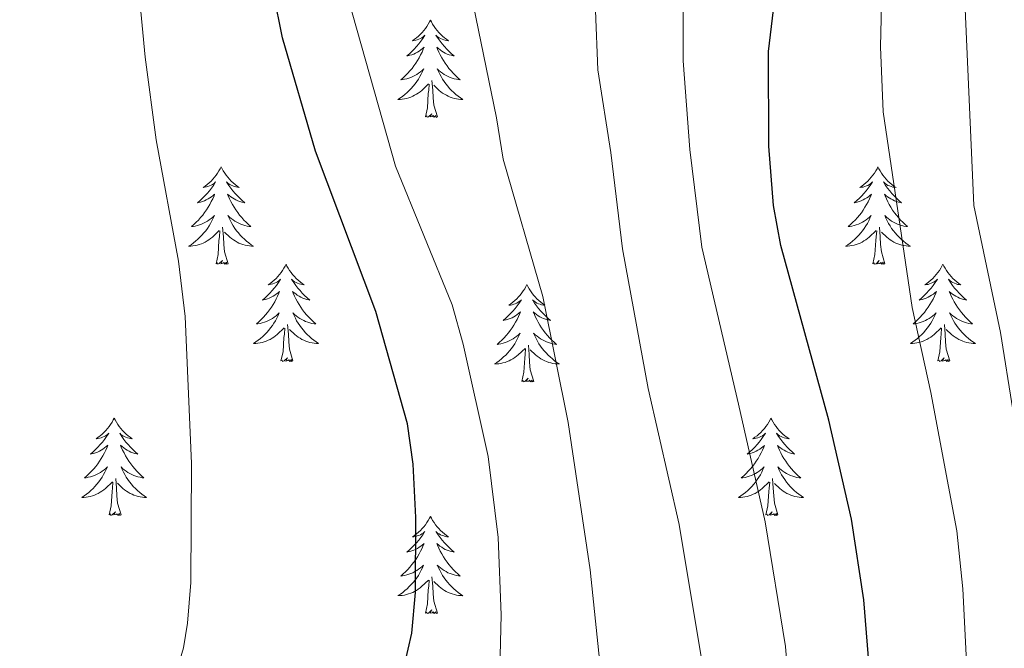
# Model space of a CAD drawing. Units: metres. Extents: x 629817 to 634329, y 4761656 to 4764712.
# Drawn here: x 631763 to 631883, y 4762468 to 4762545 of the extents above; entities that cross this region are included whole.
import ezdxf

# ---------------------------------------------------------------- set-up
doc = ezdxf.new("R2010")
doc.units = ezdxf.units.M
doc.header["$MEASUREMENT"] = 0
for name, color, linetype, lineweight in [('Nivel 36', 7, 'Continuous', 0), ('Nivel 4', 7, 'Continuous', 0), ('Nivel 5', 7, 'Continuous', 0), ('Nivel 61', 7, 'Continuous', 0), ('Nivel 63', 7, 'Continuous', 0)]:
    doc.layers.add(name, color=color, linetype=linetype, lineweight=lineweight)

msp = doc.modelspace()

# ---------------------------------------------------------------- linework, layer by layer
at = {"layer": 'Nivel 36', "color": 92, "linetype": 'Continuous', "lineweight": 0, "elevation": 0.01, "flags": 128}
for points in [[(631812.98, 4762545.31), (631812.87, 4762545.09), (631812.72, 4762544.81), (631812.55, 4762544.55), (631812.37, 4762544.29), (631812.17, 4762544.04), (631811.96, 4762543.8), (631811.75, 4762543.58), (631811.52, 4762543.36), (631811.28, 4762543.16), (631811.02, 4762542.97), (631810.76, 4762542.79), (631810.96, 4762542.81), (631811.17, 4762542.85), (631811.37, 4762542.91), (631811.56, 4762542.98), (631811.75, 4762543.06), (631811.93, 4762543.16), (631812.1, 4762543.27), (631812.31, 4762543.46), (631812.27, 4762543.4), (631812.04, 4762543.05), (631811.8, 4762542.72), (631811.54, 4762542.39), (631811.27, 4762542.08), (631810.99, 4762541.77), (631810.7, 4762541.48), (631810.4, 4762541.19), (631810.08, 4762540.92), (631810.21, 4762540.94), (631810.45, 4762541), (631810.7, 4762541.08), (631810.93, 4762541.16), (631811.16, 4762541.27), (631811.39, 4762541.38), (631811.6, 4762541.52), (631811.81, 4762541.66), (631812.01, 4762541.82), (631812.19, 4762541.99), (631812.1, 4762541.77), (631811.95, 4762541.4), (631811.78, 4762541.05), (631811.59, 4762540.7), (631811.39, 4762540.36), (631811.18, 4762540.03), (631810.95, 4762539.71), (631810.72, 4762539.4), (631810.46, 4762539.1), (631810.2, 4762538.8), (631809.92, 4762538.52), (631809.64, 4762538.25), (631809.34, 4762538), (631809.54, 4762538.02), (631809.8, 4762538.07), (631810.07, 4762538.13), (631810.33, 4762538.21), (631810.58, 4762538.3), (631810.83, 4762538.41), (631811.07, 4762538.53), (631811.3, 4762538.67), (631811.53, 4762538.82), (631811.74, 4762538.99), (631811.95, 4762539.16), (631812.15, 4762539.35), (631812, 4762539.02)], [(631812.98, 4762545.31), (631813.09, 4762545.09), (631813.25, 4762544.81), (631813.42, 4762544.55), (631813.6, 4762544.29), (631813.79, 4762544.04), (631814, 4762543.8), (631814.22, 4762543.58), (631814.45, 4762543.36), (631814.69, 4762543.16), (631814.94, 4762542.97), (631815.2, 4762542.79), (631815, 4762542.81), (631814.8, 4762542.85), (631814.6, 4762542.91), (631814.4, 4762542.98), (631814.21, 4762543.06), (631814.03, 4762543.16), (631813.86, 4762543.27), (631813.65, 4762543.46), (631813.7, 4762543.4), (631813.92, 4762543.05), (631814.17, 4762542.72), (631814.42, 4762542.39), (631814.69, 4762542.08), (631814.97, 4762541.77), (631815.26, 4762541.48), (631815.57, 4762541.19), (631815.88, 4762540.92), (631815.76, 4762540.94), (631815.51, 4762541), (631815.27, 4762541.08), (631815.03, 4762541.16), (631814.8, 4762541.27), (631814.58, 4762541.38), (631814.36, 4762541.52), (631814.16, 4762541.66), (631813.96, 4762541.82), (631813.77, 4762541.99), (631813.86, 4762541.77), (631814.02, 4762541.4), (631814.19, 4762541.05), (631814.37, 4762540.7), (631814.57, 4762540.36), (631814.78, 4762540.03), (631815.01, 4762539.71), (631815.25, 4762539.4), (631815.5, 4762539.1), (631815.76, 4762538.8), (631816.04, 4762538.52), (631816.33, 4762538.25), (631816.62, 4762538), (631816.43, 4762538.02), (631816.16, 4762538.07), (631815.9, 4762538.13), (631815.64, 4762538.21), (631815.38, 4762538.3), (631815.14, 4762538.41), (631814.89, 4762538.53), (631814.66, 4762538.67), (631814.44, 4762538.82), (631814.22, 4762538.99), (631814.01, 4762539.16), (631813.82, 4762539.35), (631813.96, 4762539.02)], [(631812, 4762539.02), (631811.85, 4762538.7), (631811.68, 4762538.39), (631811.5, 4762538.08), (631811.3, 4762537.79), (631811.09, 4762537.5), (631810.87, 4762537.22), (631810.63, 4762536.95), (631810.39, 4762536.69), (631810.13, 4762536.45), (631809.86, 4762536.22), (631809.58, 4762535.99), (631809.29, 4762535.78), (631809, 4762535.59), (631809.27, 4762535.6), (631809.53, 4762535.63), (631809.79, 4762535.67), (631810.05, 4762535.72), (631810.31, 4762535.8), (631810.56, 4762535.88), (631810.8, 4762535.99), (631811.04, 4762536.1), (631811.27, 4762536.23), (631811.49, 4762536.38), (631811.7, 4762536.54), (631811.91, 4762536.71), (631812.75, 4762537.51)], [(631813.96, 4762539.02), (631814.11, 4762538.7), (631814.28, 4762538.39), (631814.47, 4762538.08), (631814.66, 4762537.79), (631814.87, 4762537.5), (631815.1, 4762537.22), (631815.33, 4762536.95), (631815.58, 4762536.69), (631815.84, 4762536.45), (631816.1, 4762536.22), (631816.38, 4762535.99), (631816.67, 4762535.78), (631816.96, 4762535.59), (631816.7, 4762535.6), (631816.43, 4762535.63), (631816.17, 4762535.67), (631815.91, 4762535.72), (631815.66, 4762535.8), (631815.41, 4762535.88), (631815.16, 4762535.99), (631814.93, 4762536.1), (631814.7, 4762536.23), (631814.47, 4762536.38), (631814.26, 4762536.54), (631814.06, 4762536.71), (631813.4, 4762537.33)], [(631813.83, 4762533.46), (631813.4, 4762534.9), (631813.31, 4762535.8), (631813.27, 4762536.75), (631813.16, 4762537.91)], [(631812.36, 4762533.46), (631812.61, 4762534.58), (631812.72, 4762536.32), (631812.77, 4762536.75), (631812.83, 4762537.47)], [(631813.83, 4762533.46), (631813.66, 4762533.39), (631813.64, 4762533.63), (631813.45, 4762533.41), (631813.33, 4762533.61), (631813.21, 4762533.5), (631812.94, 4762533.45), (631813.13, 4762533.84), (631812.75, 4762533.46), (631812.56, 4762533.41), (631812.52, 4762533.57), (631812.36, 4762533.46)], [(631787.32, 4762527.32), (631787.21, 4762527.1), (631787.06, 4762526.83), (631786.89, 4762526.56), (631786.71, 4762526.31), (631786.51, 4762526.06), (631786.31, 4762525.82), (631786.09, 4762525.59), (631785.86, 4762525.38), (631785.62, 4762525.18), (631785.37, 4762524.98), (631785.11, 4762524.81), (631785.3, 4762524.83), (631785.51, 4762524.87), (631785.71, 4762524.92), (631785.9, 4762524.99), (631786.09, 4762525.08), (631786.27, 4762525.18), (631786.45, 4762525.29), (631786.65, 4762525.48), (631786.61, 4762525.41), (631786.38, 4762525.07), (631786.14, 4762524.73), (631785.88, 4762524.41), (631785.61, 4762524.09), (631785.33, 4762523.78), (631785.04, 4762523.49), (631784.74, 4762523.21), (631784.42, 4762522.94), (631784.55, 4762522.96), (631784.8, 4762523.02), (631785.04, 4762523.09), (631785.27, 4762523.18), (631785.5, 4762523.28), (631785.73, 4762523.4), (631785.94, 4762523.53), (631786.15, 4762523.68), (631786.35, 4762523.83), (631786.53, 4762524), (631786.45, 4762523.78), (631786.29, 4762523.42), (631786.12, 4762523.07), (631785.93, 4762522.72), (631785.73, 4762522.38), (631785.52, 4762522.05), (631785.3, 4762521.73), (631785.06, 4762521.41), (631784.8, 4762521.11), (631784.54, 4762520.82), (631784.27, 4762520.54), (631783.98, 4762520.27), (631783.68, 4762520.01), (631783.88, 4762520.04), (631784.14, 4762520.08), (631784.41, 4762520.14), (631784.67, 4762520.22), (631784.92, 4762520.32), (631785.17, 4762520.43), (631785.41, 4762520.55), (631785.64, 4762520.69), (631785.87, 4762520.84), (631786.09, 4762521), (631786.29, 4762521.18), (631786.49, 4762521.36), (631786.35, 4762521.04)], [(631787.32, 4762527.32), (631787.43, 4762527.1), (631787.59, 4762526.83), (631787.76, 4762526.56), (631787.94, 4762526.31), (631788.13, 4762526.06), (631788.34, 4762525.82), (631788.56, 4762525.59), (631788.79, 4762525.38), (631789.03, 4762525.18), (631789.28, 4762524.98), (631789.54, 4762524.81), (631789.34, 4762524.83), (631789.14, 4762524.87), (631788.94, 4762524.92), (631788.74, 4762524.99), (631788.56, 4762525.08), (631788.37, 4762525.18), (631788.2, 4762525.29), (631788, 4762525.48), (631788.04, 4762525.41), (631788.27, 4762525.07), (631788.51, 4762524.73), (631788.76, 4762524.41), (631789.03, 4762524.09), (631789.31, 4762523.78), (631789.6, 4762523.49), (631789.91, 4762523.21), (631790.22, 4762522.94), (631790.1, 4762522.96), (631789.85, 4762523.02), (631789.61, 4762523.09), (631789.37, 4762523.18), (631789.14, 4762523.28), (631788.92, 4762523.4), (631788.7, 4762523.53), (631788.5, 4762523.68), (631788.3, 4762523.83), (631788.11, 4762524), (631788.2, 4762523.78), (631788.36, 4762523.42), (631788.53, 4762523.07), (631788.71, 4762522.72), (631788.91, 4762522.38), (631789.12, 4762522.05), (631789.35, 4762521.73), (631789.59, 4762521.41), (631789.84, 4762521.11), (631790.1, 4762520.82), (631790.38, 4762520.54), (631790.67, 4762520.27), (631790.96, 4762520.01), (631790.77, 4762520.04), (631790.5, 4762520.08), (631790.24, 4762520.14), (631789.98, 4762520.22), (631789.72, 4762520.32), (631789.48, 4762520.43), (631789.24, 4762520.55), (631789, 4762520.69), (631788.78, 4762520.84), (631788.56, 4762521), (631788.35, 4762521.18), (631788.16, 4762521.36), (631788.3, 4762521.04)], [(631867.83, 4762527.32), (631867.72, 4762527.1), (631867.56, 4762526.83), (631867.4, 4762526.56), (631867.21, 4762526.3), (631867.02, 4762526.06), (631866.81, 4762525.82), (631866.59, 4762525.59), (631866.36, 4762525.38), (631866.12, 4762525.17), (631865.87, 4762524.98), (631865.61, 4762524.8), (631865.81, 4762524.83), (631866.01, 4762524.86), (631866.21, 4762524.92), (631866.41, 4762524.99), (631866.6, 4762525.07), (631866.78, 4762525.17), (631866.95, 4762525.28), (631867.16, 4762525.48), (631867.12, 4762525.41), (631866.89, 4762525.06), (631866.64, 4762524.73), (631866.39, 4762524.4), (631866.12, 4762524.09), (631865.84, 4762523.78), (631865.55, 4762523.49), (631865.24, 4762523.21), (631864.93, 4762522.94), (631865.06, 4762522.96), (631865.3, 4762523.02), (631865.54, 4762523.09), (631865.78, 4762523.18), (631866.01, 4762523.28), (631866.23, 4762523.4), (631866.45, 4762523.53), (631866.66, 4762523.67), (631866.85, 4762523.83), (631867.04, 4762524), (631866.95, 4762523.78), (631866.8, 4762523.42), (631866.62, 4762523.06), (631866.44, 4762522.72), (631866.24, 4762522.38), (631866.03, 4762522.04), (631865.8, 4762521.72), (631865.56, 4762521.41), (631865.31, 4762521.11), (631865.05, 4762520.82), (631864.77, 4762520.54), (631864.48, 4762520.27), (631864.19, 4762520.01), (631864.38, 4762520.03), (631864.65, 4762520.08), (631864.91, 4762520.14), (631865.17, 4762520.22), (631865.43, 4762520.32), (631865.68, 4762520.42), (631865.92, 4762520.55), (631866.15, 4762520.68), (631866.38, 4762520.83), (631866.59, 4762521), (631866.8, 4762521.17), (631866.99, 4762521.36), (631866.85, 4762521.04)], [(631867.83, 4762527.32), (631867.94, 4762527.1), (631868.1, 4762526.83), (631868.26, 4762526.56), (631868.44, 4762526.3), (631868.64, 4762526.06), (631868.85, 4762525.82), (631869.06, 4762525.59), (631869.3, 4762525.38), (631869.54, 4762525.17), (631869.79, 4762524.98), (631870.05, 4762524.8), (631869.85, 4762524.83), (631869.64, 4762524.86), (631869.44, 4762524.92), (631869.25, 4762524.99), (631869.06, 4762525.07), (631868.88, 4762525.17), (631868.71, 4762525.28), (631868.5, 4762525.48), (631868.54, 4762525.41), (631868.77, 4762525.06), (631869.02, 4762524.73), (631869.27, 4762524.4), (631869.54, 4762524.09), (631869.82, 4762523.78), (631870.11, 4762523.49), (631870.41, 4762523.2), (631870.73, 4762522.93), (631870.6, 4762522.96), (631870.36, 4762523.02), (631870.12, 4762523.09), (631869.88, 4762523.18), (631869.65, 4762523.28), (631869.42, 4762523.4), (631869.21, 4762523.53), (631869, 4762523.67), (631868.8, 4762523.83), (631868.62, 4762524), (631868.71, 4762523.78), (631868.86, 4762523.42), (631869.03, 4762523.06), (631869.22, 4762522.72), (631869.42, 4762522.38), (631869.63, 4762522.04), (631869.86, 4762521.72), (631870.1, 4762521.41), (631870.35, 4762521.11), (631870.61, 4762520.82), (631870.89, 4762520.54), (631871.17, 4762520.26), (631871.47, 4762520.01), (631871.27, 4762520.03), (631871.01, 4762520.08), (631870.74, 4762520.14), (631870.48, 4762520.22), (631870.23, 4762520.32), (631869.98, 4762520.42), (631869.74, 4762520.55), (631869.51, 4762520.68), (631869.28, 4762520.83), (631869.07, 4762521), (631868.86, 4762521.17), (631868.66, 4762521.36), (631868.81, 4762521.04)], [(631786.35, 4762521.04), (631786.19, 4762520.72), (631786.02, 4762520.4), (631785.84, 4762520.1), (631785.64, 4762519.8), (631785.43, 4762519.51), (631785.21, 4762519.24), (631784.97, 4762518.97), (631784.73, 4762518.71), (631784.47, 4762518.46), (631784.2, 4762518.23), (631783.92, 4762518.01), (631783.63, 4762517.8), (631783.34, 4762517.61), (631783.61, 4762517.62), (631783.87, 4762517.64), (631784.13, 4762517.68), (631784.39, 4762517.74), (631784.65, 4762517.81), (631784.9, 4762517.9), (631785.14, 4762518), (631785.38, 4762518.12), (631785.61, 4762518.25), (631785.83, 4762518.39), (631786.04, 4762518.55), (631786.25, 4762518.72), (631787.1, 4762519.52)], [(631788.3, 4762521.04), (631788.46, 4762520.72), (631788.62, 4762520.4), (631788.81, 4762520.1), (631789, 4762519.8), (631789.21, 4762519.51), (631789.44, 4762519.24), (631789.67, 4762518.97), (631789.92, 4762518.71), (631790.18, 4762518.46), (631790.44, 4762518.23), (631790.72, 4762518.01), (631791.01, 4762517.8), (631791.3, 4762517.61), (631791.04, 4762517.62), (631790.78, 4762517.64), (631790.51, 4762517.68), (631790.25, 4762517.74), (631790, 4762517.81), (631789.75, 4762517.9), (631789.5, 4762518), (631789.27, 4762518.12), (631789.04, 4762518.25), (631788.82, 4762518.39), (631788.6, 4762518.55), (631788.4, 4762518.72), (631787.74, 4762519.34)], [(631866.85, 4762521.04), (631866.7, 4762520.71), (631866.53, 4762520.4), (631866.34, 4762520.1), (631866.15, 4762519.8), (631865.94, 4762519.51), (631865.72, 4762519.23), (631865.48, 4762518.96), (631865.23, 4762518.71), (631864.98, 4762518.46), (631864.71, 4762518.23), (631864.43, 4762518), (631864.14, 4762517.8), (631863.85, 4762517.61), (631864.11, 4762517.62), (631864.38, 4762517.64), (631864.64, 4762517.68), (631864.9, 4762517.74), (631865.15, 4762517.81), (631865.4, 4762517.9), (631865.65, 4762518), (631865.88, 4762518.12), (631866.12, 4762518.25), (631866.34, 4762518.39), (631866.55, 4762518.55), (631866.75, 4762518.72), (631867.6, 4762519.52)], [(631868.81, 4762521.04), (631868.96, 4762520.71), (631869.13, 4762520.4), (631869.31, 4762520.1), (631869.51, 4762519.8), (631869.72, 4762519.51), (631869.94, 4762519.23), (631870.18, 4762518.96), (631870.42, 4762518.71), (631870.68, 4762518.46), (631870.95, 4762518.23), (631871.23, 4762518), (631871.52, 4762517.8), (631871.81, 4762517.6), (631871.54, 4762517.61), (631871.28, 4762517.64), (631871.02, 4762517.68), (631870.76, 4762517.74), (631870.5, 4762517.81), (631870.26, 4762517.9), (631870.01, 4762518), (631869.77, 4762518.12), (631869.54, 4762518.25), (631869.32, 4762518.39), (631869.11, 4762518.55), (631868.9, 4762518.72), (631868.25, 4762519.34)], [(631786.7, 4762515.47), (631786.95, 4762516.59), (631787.06, 4762518.33), (631787.11, 4762518.76), (631787.17, 4762519.49)], [(631788.17, 4762515.47), (631787.74, 4762516.91), (631787.65, 4762517.82), (631787.61, 4762518.76), (631787.51, 4762519.93)], [(631867.21, 4762515.47), (631867.46, 4762516.59), (631867.57, 4762518.33), (631867.62, 4762518.76), (631867.68, 4762519.48)], [(631868.68, 4762515.47), (631868.25, 4762516.91), (631868.16, 4762517.81), (631868.11, 4762518.76), (631868.01, 4762519.93)], [(631788.17, 4762515.47), (631788, 4762515.4), (631787.98, 4762515.64), (631787.79, 4762515.42), (631787.67, 4762515.62), (631787.55, 4762515.52), (631787.28, 4762515.46), (631787.48, 4762515.86), (631787.09, 4762515.48), (631786.9, 4762515.42), (631786.86, 4762515.58), (631786.7, 4762515.47)], [(631868.68, 4762515.47), (631868.51, 4762515.4), (631868.49, 4762515.64), (631868.3, 4762515.42), (631868.18, 4762515.62), (631868.06, 4762515.51), (631867.78, 4762515.46), (631867.98, 4762515.85), (631867.6, 4762515.47), (631867.41, 4762515.42), (631867.37, 4762515.58), (631867.21, 4762515.47)], [(631795.28, 4762515.4), (631795.17, 4762515.18), (631795.02, 4762514.91), (631794.85, 4762514.64), (631794.67, 4762514.39), (631794.47, 4762514.14), (631794.27, 4762513.9), (631794.05, 4762513.67), (631793.82, 4762513.46), (631793.58, 4762513.26), (631793.33, 4762513.06), (631793.07, 4762512.89), (631793.26, 4762512.91), (631793.47, 4762512.95), (631793.67, 4762513), (631793.86, 4762513.07), (631794.05, 4762513.16), (631794.23, 4762513.26), (631794.41, 4762513.37), (631794.61, 4762513.56), (631794.57, 4762513.49), (631794.34, 4762513.15), (631794.1, 4762512.81), (631793.84, 4762512.49), (631793.57, 4762512.17), (631793.29, 4762511.86), (631793, 4762511.57), (631792.7, 4762511.29), (631792.38, 4762511.02), (631792.51, 4762511.04), (631792.76, 4762511.1), (631793, 4762511.17), (631793.23, 4762511.26), (631793.46, 4762511.36), (631793.69, 4762511.48), (631793.9, 4762511.61), (631794.11, 4762511.76), (631794.31, 4762511.91), (631794.49, 4762512.08), (631794.41, 4762511.86), (631794.25, 4762511.5), (631794.08, 4762511.15), (631793.89, 4762510.8), (631793.69, 4762510.46), (631793.48, 4762510.13), (631793.26, 4762509.81), (631793.02, 4762509.49), (631792.76, 4762509.19), (631792.5, 4762508.9), (631792.23, 4762508.62), (631791.94, 4762508.35), (631791.64, 4762508.09), (631791.84, 4762508.12), (631792.1, 4762508.16), (631792.37, 4762508.22), (631792.63, 4762508.3), (631792.88, 4762508.4), (631793.13, 4762508.51), (631793.37, 4762508.63), (631793.6, 4762508.77), (631793.83, 4762508.92), (631794.05, 4762509.08), (631794.25, 4762509.26), (631794.45, 4762509.44), (631794.31, 4762509.12)], [(631795.28, 4762515.4), (631795.39, 4762515.18), (631795.55, 4762514.91), (631795.72, 4762514.64), (631795.9, 4762514.39), (631796.09, 4762514.14), (631796.3, 4762513.9), (631796.52, 4762513.67), (631796.75, 4762513.46), (631796.99, 4762513.26), (631797.24, 4762513.06), (631797.5, 4762512.89), (631797.3, 4762512.91), (631797.1, 4762512.95), (631796.9, 4762513), (631796.7, 4762513.07), (631796.52, 4762513.16), (631796.33, 4762513.26), (631796.16, 4762513.37), (631795.96, 4762513.56), (631796, 4762513.49), (631796.23, 4762513.15), (631796.47, 4762512.81), (631796.72, 4762512.49), (631796.99, 4762512.17), (631797.27, 4762511.86), (631797.56, 4762511.57), (631797.87, 4762511.29), (631798.18, 4762511.02), (631798.06, 4762511.04), (631797.81, 4762511.1), (631797.57, 4762511.17), (631797.33, 4762511.26), (631797.1, 4762511.36), (631796.88, 4762511.48), (631796.66, 4762511.61), (631796.46, 4762511.76), (631796.26, 4762511.91), (631796.07, 4762512.08), (631796.16, 4762511.86), (631796.32, 4762511.5), (631796.49, 4762511.15), (631796.67, 4762510.8), (631796.87, 4762510.46), (631797.08, 4762510.13), (631797.31, 4762509.81), (631797.55, 4762509.49), (631797.8, 4762509.19), (631798.06, 4762508.9), (631798.34, 4762508.62), (631798.63, 4762508.35), (631798.92, 4762508.09), (631798.73, 4762508.12), (631798.46, 4762508.16), (631798.2, 4762508.22), (631797.94, 4762508.3), (631797.68, 4762508.4), (631797.44, 4762508.51), (631797.2, 4762508.63), (631796.96, 4762508.77), (631796.74, 4762508.92), (631796.52, 4762509.08), (631796.31, 4762509.26), (631796.12, 4762509.44), (631796.26, 4762509.12)], [(631875.79, 4762515.4), (631875.68, 4762515.18), (631875.52, 4762514.91), (631875.36, 4762514.64), (631875.17, 4762514.38), (631874.98, 4762514.14), (631874.77, 4762513.9), (631874.55, 4762513.67), (631874.32, 4762513.46), (631874.08, 4762513.25), (631873.83, 4762513.06), (631873.57, 4762512.88), (631873.77, 4762512.91), (631873.97, 4762512.94), (631874.17, 4762513), (631874.37, 4762513.07), (631874.56, 4762513.15), (631874.74, 4762513.25), (631874.91, 4762513.36), (631875.12, 4762513.56), (631875.08, 4762513.49), (631874.85, 4762513.15), (631874.6, 4762512.81), (631874.35, 4762512.48), (631874.08, 4762512.17), (631873.8, 4762511.86), (631873.51, 4762511.57), (631873.2, 4762511.29), (631872.89, 4762511.02), (631873.02, 4762511.04), (631873.26, 4762511.1), (631873.5, 4762511.17), (631873.74, 4762511.26), (631873.97, 4762511.36), (631874.19, 4762511.48), (631874.41, 4762511.61), (631874.62, 4762511.75), (631874.81, 4762511.91), (631875, 4762512.08), (631874.91, 4762511.86), (631874.76, 4762511.5), (631874.58, 4762511.14), (631874.4, 4762510.8), (631874.2, 4762510.46), (631873.99, 4762510.13), (631873.76, 4762509.8), (631873.52, 4762509.49), (631873.27, 4762509.19), (631873.01, 4762508.9), (631872.73, 4762508.62), (631872.44, 4762508.35), (631872.15, 4762508.09), (631872.34, 4762508.11), (631872.61, 4762508.16), (631872.87, 4762508.22), (631873.13, 4762508.3), (631873.39, 4762508.4), (631873.64, 4762508.5), (631873.88, 4762508.63), (631874.11, 4762508.76), (631874.34, 4762508.92), (631874.55, 4762509.08), (631874.76, 4762509.26), (631874.95, 4762509.44), (631874.81, 4762509.12)], [(631875.79, 4762515.4), (631875.9, 4762515.18), (631876.06, 4762514.91), (631876.22, 4762514.64), (631876.4, 4762514.38), (631876.6, 4762514.14), (631876.81, 4762513.9), (631877.02, 4762513.67), (631877.26, 4762513.46), (631877.5, 4762513.25), (631877.75, 4762513.06), (631878.01, 4762512.88), (631877.81, 4762512.91), (631877.6, 4762512.94), (631877.4, 4762513), (631877.21, 4762513.07), (631877.02, 4762513.15), (631876.84, 4762513.25), (631876.67, 4762513.36), (631876.46, 4762513.56), (631876.5, 4762513.49), (631876.73, 4762513.15), (631876.98, 4762512.81), (631877.23, 4762512.48), (631877.5, 4762512.17), (631877.78, 4762511.86), (631878.07, 4762511.57), (631878.37, 4762511.29), (631878.69, 4762511.02), (631878.56, 4762511.04), (631878.32, 4762511.1), (631878.08, 4762511.17), (631877.84, 4762511.26), (631877.61, 4762511.36), (631877.38, 4762511.48), (631877.17, 4762511.61), (631876.96, 4762511.75), (631876.76, 4762511.91), (631876.58, 4762512.08), (631876.67, 4762511.86), (631876.82, 4762511.5), (631876.99, 4762511.14), (631877.18, 4762510.8), (631877.38, 4762510.46), (631877.59, 4762510.13), (631877.82, 4762509.8), (631878.06, 4762509.49), (631878.31, 4762509.19), (631878.57, 4762508.9), (631878.85, 4762508.62), (631879.13, 4762508.35), (631879.43, 4762508.09), (631879.23, 4762508.11), (631878.97, 4762508.16), (631878.7, 4762508.22), (631878.44, 4762508.3), (631878.19, 4762508.4), (631877.94, 4762508.5), (631877.7, 4762508.63), (631877.47, 4762508.76), (631877.24, 4762508.92), (631877.03, 4762509.08), (631876.82, 4762509.26), (631876.62, 4762509.44), (631876.77, 4762509.12)], [(631824.8, 4762512.9), (631824.69, 4762512.68), (631824.53, 4762512.4), (631824.36, 4762512.14), (631824.18, 4762511.88), (631823.99, 4762511.63), (631823.78, 4762511.39), (631823.56, 4762511.17), (631823.33, 4762510.95), (631823.09, 4762510.75), (631822.84, 4762510.56), (631822.58, 4762510.38), (631822.78, 4762510.4), (631822.98, 4762510.44), (631823.18, 4762510.49), (631823.38, 4762510.56), (631823.57, 4762510.65), (631823.75, 4762510.75), (631823.92, 4762510.86), (631824.13, 4762511.05), (631824.08, 4762510.98), (631823.86, 4762510.64), (631823.61, 4762510.3), (631823.36, 4762509.98), (631823.09, 4762509.66), (631822.81, 4762509.36), (631822.52, 4762509.06), (631822.21, 4762508.78), (631821.9, 4762508.51), (631822.02, 4762508.53), (631822.27, 4762508.59), (631822.51, 4762508.66), (631822.75, 4762508.75), (631822.98, 4762508.85), (631823.2, 4762508.97), (631823.42, 4762509.1), (631823.62, 4762509.25), (631823.82, 4762509.4), (631824.01, 4762509.58), (631823.92, 4762509.35), (631823.76, 4762508.99), (631823.59, 4762508.64), (631823.41, 4762508.29), (631823.21, 4762507.95), (631823, 4762507.62), (631822.77, 4762507.3), (631822.53, 4762506.99), (631822.28, 4762506.68), (631822.02, 4762506.39), (631821.74, 4762506.11), (631821.45, 4762505.84), (631821.16, 4762505.58), (631821.35, 4762505.61), (631821.62, 4762505.65), (631821.88, 4762505.72), (631822.14, 4762505.8), (631822.4, 4762505.89), (631822.64, 4762506), (631822.89, 4762506.12), (631823.12, 4762506.26), (631823.34, 4762506.41), (631823.56, 4762506.57), (631823.77, 4762506.75), (631823.96, 4762506.94), (631823.82, 4762506.61)], [(631824.8, 4762512.9), (631824.91, 4762512.68), (631825.06, 4762512.4), (631825.23, 4762512.14), (631825.41, 4762511.88), (631825.61, 4762511.63), (631825.82, 4762511.39), (631826.03, 4762511.17), (631826.26, 4762510.95), (631826.5, 4762510.75), (631826.76, 4762510.56), (631827.02, 4762510.38), (631826.82, 4762510.4), (631826.61, 4762510.44), (631826.41, 4762510.49), (631826.22, 4762510.56), (631826.03, 4762510.65), (631825.85, 4762510.75), (631825.68, 4762510.86), (631825.47, 4762511.05), (631825.51, 4762510.98), (631825.74, 4762510.64), (631825.98, 4762510.3), (631826.24, 4762509.98), (631826.51, 4762509.66), (631826.79, 4762509.36), (631827.08, 4762509.06), (631827.38, 4762508.78), (631827.7, 4762508.51), (631827.57, 4762508.53), (631827.33, 4762508.59), (631827.08, 4762508.66), (631826.85, 4762508.75), (631826.62, 4762508.85), (631826.39, 4762508.97), (631826.18, 4762509.1), (631825.97, 4762509.25), (631825.77, 4762509.4), (631825.59, 4762509.58), (631825.68, 4762509.35), (631825.83, 4762508.99), (631826, 4762508.64), (631826.19, 4762508.29), (631826.39, 4762507.95), (631826.6, 4762507.62), (631826.83, 4762507.3), (631827.06, 4762506.98), (631827.32, 4762506.68), (631827.58, 4762506.39), (631827.86, 4762506.11), (631828.14, 4762505.84), (631828.44, 4762505.58), (631828.24, 4762505.61), (631827.98, 4762505.65), (631827.71, 4762505.72), (631827.45, 4762505.8), (631827.2, 4762505.89), (631826.95, 4762506), (631826.71, 4762506.12), (631826.48, 4762506.26), (631826.25, 4762506.41), (631826.04, 4762506.57), (631825.83, 4762506.75), (631825.63, 4762506.94), (631825.78, 4762506.61)], [(631794.31, 4762509.12), (631794.15, 4762508.8), (631793.98, 4762508.48), (631793.8, 4762508.18), (631793.6, 4762507.88), (631793.39, 4762507.59), (631793.17, 4762507.32), (631792.93, 4762507.05), (631792.69, 4762506.79), (631792.43, 4762506.54), (631792.16, 4762506.31), (631791.88, 4762506.09), (631791.59, 4762505.88), (631791.3, 4762505.69), (631791.57, 4762505.7), (631791.83, 4762505.72), (631792.09, 4762505.76), (631792.35, 4762505.82), (631792.61, 4762505.89), (631792.86, 4762505.98), (631793.1, 4762506.08), (631793.34, 4762506.2), (631793.57, 4762506.33), (631793.79, 4762506.47), (631794, 4762506.63), (631794.21, 4762506.8), (631795.06, 4762507.6)], [(631796.26, 4762509.12), (631796.42, 4762508.8), (631796.58, 4762508.48), (631796.77, 4762508.18), (631796.96, 4762507.88), (631797.17, 4762507.59), (631797.4, 4762507.32), (631797.63, 4762507.05), (631797.88, 4762506.79), (631798.14, 4762506.54), (631798.4, 4762506.31), (631798.68, 4762506.09), (631798.97, 4762505.88), (631799.26, 4762505.69), (631799, 4762505.7), (631798.74, 4762505.72), (631798.47, 4762505.76), (631798.21, 4762505.82), (631797.96, 4762505.89), (631797.71, 4762505.98), (631797.46, 4762506.08), (631797.23, 4762506.2), (631797, 4762506.33), (631796.78, 4762506.47), (631796.56, 4762506.63), (631796.36, 4762506.8), (631795.7, 4762507.42)], [(631874.81, 4762509.12), (631874.66, 4762508.8), (631874.49, 4762508.48), (631874.3, 4762508.18), (631874.11, 4762507.88), (631873.9, 4762507.59), (631873.68, 4762507.31), (631873.44, 4762507.04), (631873.19, 4762506.79), (631872.94, 4762506.54), (631872.67, 4762506.31), (631872.39, 4762506.09), (631872.1, 4762505.88), (631871.81, 4762505.69), (631872.07, 4762505.7), (631872.34, 4762505.72), (631872.6, 4762505.76), (631872.86, 4762505.82), (631873.11, 4762505.89), (631873.36, 4762505.98), (631873.61, 4762506.08), (631873.84, 4762506.2), (631874.08, 4762506.33), (631874.3, 4762506.47), (631874.51, 4762506.63), (631874.71, 4762506.8), (631875.56, 4762507.6)], [(631876.77, 4762509.12), (631876.92, 4762508.8), (631877.09, 4762508.48), (631877.27, 4762508.18), (631877.47, 4762507.88), (631877.68, 4762507.59), (631877.9, 4762507.31), (631878.14, 4762507.04), (631878.38, 4762506.79), (631878.64, 4762506.54), (631878.91, 4762506.31), (631879.19, 4762506.09), (631879.48, 4762505.88), (631879.77, 4762505.69), (631879.5, 4762505.7), (631879.24, 4762505.72), (631878.98, 4762505.76), (631878.72, 4762505.82), (631878.46, 4762505.89), (631878.22, 4762505.98), (631877.97, 4762506.08), (631877.73, 4762506.2), (631877.5, 4762506.33), (631877.28, 4762506.47), (631877.07, 4762506.63), (631876.86, 4762506.8), (631876.21, 4762507.42)], [(631794.66, 4762503.55), (631794.91, 4762504.67), (631795.02, 4762506.41), (631795.07, 4762506.84), (631795.13, 4762507.57)], [(631796.13, 4762503.55), (631795.7, 4762504.99), (631795.61, 4762505.9), (631795.57, 4762506.84), (631795.47, 4762508.01)], [(631875.17, 4762503.55), (631875.42, 4762504.67), (631875.53, 4762506.41), (631875.58, 4762506.84), (631875.64, 4762507.57)], [(631876.64, 4762503.55), (631876.21, 4762504.99), (631876.12, 4762505.89), (631876.07, 4762506.84), (631875.97, 4762508.01)], [(631823.82, 4762506.61), (631823.67, 4762506.29), (631823.5, 4762505.98), (631823.31, 4762505.67), (631823.12, 4762505.37), (631822.91, 4762505.08), (631822.68, 4762504.81), (631822.45, 4762504.54), (631822.2, 4762504.28), (631821.94, 4762504.04), (631821.68, 4762503.8), (631821.4, 4762503.58), (631821.11, 4762503.37), (631820.82, 4762503.18), (631821.08, 4762503.19), (631821.35, 4762503.21), (631821.61, 4762503.26), (631821.87, 4762503.31), (631822.12, 4762503.38), (631822.37, 4762503.47), (631822.62, 4762503.57), (631822.85, 4762503.69), (631823.08, 4762503.82), (631823.31, 4762503.97), (631823.52, 4762504.12), (631823.72, 4762504.29), (631824.57, 4762505.09)], [(631825.78, 4762506.61), (631825.93, 4762506.29), (631826.1, 4762505.97), (631826.28, 4762505.67), (631826.48, 4762505.37), (631826.69, 4762505.08), (631826.91, 4762504.81), (631827.15, 4762504.54), (631827.39, 4762504.28), (631827.65, 4762504.04), (631827.92, 4762503.8), (631828.2, 4762503.58), (631828.49, 4762503.37), (631828.78, 4762503.18), (631828.51, 4762503.19), (631828.25, 4762503.21), (631827.99, 4762503.25), (631827.73, 4762503.31), (631827.47, 4762503.38), (631827.22, 4762503.47), (631826.98, 4762503.57), (631826.74, 4762503.69), (631826.51, 4762503.82), (631826.29, 4762503.96), (631826.08, 4762504.12), (631825.87, 4762504.29), (631825.22, 4762504.91)], [(631824.18, 4762501.04), (631824.42, 4762502.16), (631824.54, 4762503.9), (631824.58, 4762504.34), (631824.65, 4762505.06)], [(631825.65, 4762501.04), (631825.22, 4762502.48), (631825.13, 4762503.39), (631825.08, 4762504.34), (631824.98, 4762505.5)], [(631796.13, 4762503.55), (631795.96, 4762503.48), (631795.94, 4762503.72), (631795.75, 4762503.5), (631795.63, 4762503.7), (631795.51, 4762503.6), (631795.24, 4762503.54), (631795.44, 4762503.94), (631795.05, 4762503.56), (631794.86, 4762503.5), (631794.82, 4762503.66), (631794.66, 4762503.55)], [(631876.64, 4762503.55), (631876.47, 4762503.48), (631876.45, 4762503.72), (631876.26, 4762503.5), (631876.14, 4762503.7), (631876.02, 4762503.59), (631875.74, 4762503.54), (631875.94, 4762503.93), (631875.56, 4762503.55), (631875.37, 4762503.5), (631875.33, 4762503.66), (631875.17, 4762503.55)], [(631825.65, 4762501.04), (631825.48, 4762500.98), (631825.46, 4762501.21), (631825.27, 4762500.99), (631825.14, 4762501.2), (631825.02, 4762501.09), (631824.75, 4762501.03), (631824.95, 4762501.43), (631824.56, 4762501.05), (631824.38, 4762500.99), (631824.34, 4762501.15), (631824.18, 4762501.04)], [(631774.22, 4762496.54), (631774.1, 4762496.32), (631773.95, 4762496.04), (631773.78, 4762495.78), (631773.6, 4762495.52), (631773.4, 4762495.27), (631773.2, 4762495.03), (631772.98, 4762494.81), (631772.75, 4762494.59), (631772.51, 4762494.39), (631772.26, 4762494.2), (631772, 4762494.02), (631772.2, 4762494.04), (631772.4, 4762494.08), (631772.6, 4762494.14), (631772.79, 4762494.2), (631772.98, 4762494.29), (631773.16, 4762494.39), (631773.34, 4762494.5), (631773.54, 4762494.69), (631773.5, 4762494.63), (631773.27, 4762494.28), (631773.03, 4762493.94), (631772.77, 4762493.62), (631772.5, 4762493.3), (631772.22, 4762493), (631771.93, 4762492.7), (631771.63, 4762492.42), (631771.32, 4762492.15), (631771.44, 4762492.17), (631771.69, 4762492.23), (631771.93, 4762492.3), (631772.16, 4762492.39), (631772.4, 4762492.5), (631772.62, 4762492.61), (631772.83, 4762492.74), (631773.04, 4762492.89), (631773.24, 4762493.05), (631773.42, 4762493.22), (631773.34, 4762492.99), (631773.18, 4762492.63), (631773.01, 4762492.28), (631772.82, 4762491.93), (631772.62, 4762491.59), (631772.41, 4762491.26), (631772.19, 4762490.94), (631771.95, 4762490.63), (631771.7, 4762490.32), (631771.43, 4762490.03), (631771.16, 4762489.75), (631770.87, 4762489.48), (631770.57, 4762489.22), (631770.77, 4762489.25), (631771.04, 4762489.3), (631771.3, 4762489.36), (631771.56, 4762489.44), (631771.81, 4762489.53), (631772.06, 4762489.64), (631772.3, 4762489.76), (631772.54, 4762489.9), (631772.76, 4762490.05), (631772.98, 4762490.21), (631773.18, 4762490.39), (631773.38, 4762490.58), (631773.24, 4762490.25)], [(631774.22, 4762496.54), (631774.33, 4762496.32), (631774.48, 4762496.04), (631774.65, 4762495.78), (631774.83, 4762495.52), (631775.02, 4762495.27), (631775.23, 4762495.03), (631775.45, 4762494.81), (631775.68, 4762494.59), (631775.92, 4762494.39), (631776.17, 4762494.2), (631776.43, 4762494.02), (631776.23, 4762494.04), (631776.03, 4762494.08), (631775.83, 4762494.14), (631775.64, 4762494.2), (631775.45, 4762494.29), (631775.27, 4762494.39), (631775.09, 4762494.5), (631774.89, 4762494.69), (631774.93, 4762494.63), (631775.16, 4762494.28), (631775.4, 4762493.94), (631775.66, 4762493.62), (631775.92, 4762493.3), (631776.2, 4762493), (631776.5, 4762492.7), (631776.8, 4762492.42), (631777.11, 4762492.15), (631776.99, 4762492.17), (631776.74, 4762492.23), (631776.5, 4762492.3), (631776.26, 4762492.39), (631776.03, 4762492.5), (631775.81, 4762492.61), (631775.59, 4762492.74), (631775.39, 4762492.89), (631775.19, 4762493.05), (631775, 4762493.22), (631775.09, 4762492.99), (631775.25, 4762492.63), (631775.42, 4762492.28), (631775.6, 4762491.93), (631775.8, 4762491.59), (631776.02, 4762491.26), (631776.24, 4762490.94), (631776.48, 4762490.63), (631776.73, 4762490.32), (631777, 4762490.03), (631777.27, 4762489.75), (631777.56, 4762489.48), (631777.86, 4762489.22), (631777.66, 4762489.25), (631777.39, 4762489.3), (631777.13, 4762489.36), (631776.87, 4762489.44), (631776.62, 4762489.53), (631776.37, 4762489.64), (631776.13, 4762489.76), (631775.89, 4762489.9), (631775.67, 4762490.05), (631775.45, 4762490.21), (631775.24, 4762490.39), (631775.05, 4762490.58), (631775.19, 4762490.25)], [(631854.72, 4762496.53), (631854.61, 4762496.32), (631854.45, 4762496.04), (631854.29, 4762495.77), (631854.1, 4762495.52), (631853.91, 4762495.27), (631853.7, 4762495.03), (631853.48, 4762494.8), (631853.25, 4762494.59), (631853.01, 4762494.39), (631852.76, 4762494.2), (631852.5, 4762494.02), (631852.7, 4762494.04), (631852.9, 4762494.08), (631853.1, 4762494.13), (631853.3, 4762494.2), (631853.49, 4762494.29), (631853.67, 4762494.39), (631853.84, 4762494.5), (631854.05, 4762494.69), (631854.01, 4762494.62), (631853.78, 4762494.28), (631853.53, 4762493.94), (631853.28, 4762493.62), (631853.01, 4762493.3), (631852.73, 4762493), (631852.44, 4762492.7), (631852.14, 4762492.42), (631851.82, 4762492.15), (631851.95, 4762492.17), (631852.19, 4762492.23), (631852.43, 4762492.3), (631852.67, 4762492.39), (631852.9, 4762492.49), (631853.12, 4762492.61), (631853.34, 4762492.74), (631853.55, 4762492.89), (631853.74, 4762493.04), (631853.93, 4762493.21), (631853.84, 4762492.99), (631853.69, 4762492.63), (631853.52, 4762492.28), (631853.33, 4762491.93), (631853.13, 4762491.59), (631852.92, 4762491.26), (631852.69, 4762490.94), (631852.45, 4762490.62), (631852.2, 4762490.32), (631851.94, 4762490.03), (631851.66, 4762489.75), (631851.38, 4762489.48), (631851.08, 4762489.22), (631851.28, 4762489.25), (631851.54, 4762489.29), (631851.8, 4762489.36), (631852.06, 4762489.44), (631852.32, 4762489.53), (631852.57, 4762489.64), (631852.81, 4762489.76), (631853.04, 4762489.9), (631853.27, 4762490.05), (631853.48, 4762490.21), (631853.69, 4762490.39), (631853.88, 4762490.58), (631853.74, 4762490.25)], [(631854.72, 4762496.53), (631854.83, 4762496.32), (631854.99, 4762496.04), (631855.15, 4762495.77), (631855.34, 4762495.52), (631855.53, 4762495.27), (631855.74, 4762495.03), (631855.96, 4762494.8), (631856.19, 4762494.59), (631856.43, 4762494.39), (631856.68, 4762494.2), (631856.94, 4762494.02), (631856.74, 4762494.04), (631856.54, 4762494.08), (631856.34, 4762494.13), (631856.14, 4762494.2), (631855.95, 4762494.29), (631855.77, 4762494.39), (631855.6, 4762494.5), (631855.39, 4762494.69), (631855.43, 4762494.62), (631855.66, 4762494.28), (631855.91, 4762493.94), (631856.16, 4762493.62), (631856.43, 4762493.3), (631856.71, 4762493), (631857, 4762492.7), (631857.3, 4762492.42), (631857.62, 4762492.15), (631857.49, 4762492.17), (631857.25, 4762492.23), (631857.01, 4762492.3), (631856.77, 4762492.39), (631856.54, 4762492.49), (631856.32, 4762492.61), (631856.1, 4762492.74), (631855.89, 4762492.89), (631855.7, 4762493.04), (631855.51, 4762493.21), (631855.6, 4762492.99), (631855.75, 4762492.63), (631855.92, 4762492.28), (631856.11, 4762491.93), (631856.31, 4762491.59), (631856.52, 4762491.26), (631856.75, 4762490.94), (631856.99, 4762490.62), (631857.24, 4762490.32), (631857.5, 4762490.03), (631857.78, 4762489.75), (631858.06, 4762489.48), (631858.36, 4762489.22), (631858.16, 4762489.24), (631857.9, 4762489.29), (631857.64, 4762489.36), (631857.38, 4762489.43), (631857.12, 4762489.53), (631856.87, 4762489.64), (631856.63, 4762489.76), (631856.4, 4762489.9), (631856.17, 4762490.05), (631855.96, 4762490.21), (631855.75, 4762490.39), (631855.56, 4762490.58), (631855.7, 4762490.25)], [(631773.24, 4762490.25), (631773.08, 4762489.93), (631772.91, 4762489.62), (631772.73, 4762489.31), (631772.53, 4762489.01), (631772.32, 4762488.73), (631772.1, 4762488.45), (631771.86, 4762488.18), (631771.62, 4762487.92), (631771.36, 4762487.68), (631771.09, 4762487.44), (631770.81, 4762487.22), (631770.52, 4762487.01), (631770.23, 4762486.82), (631770.5, 4762486.83), (631770.76, 4762486.86), (631771.02, 4762486.9), (631771.28, 4762486.95), (631771.54, 4762487.02), (631771.79, 4762487.11), (631772.03, 4762487.22), (631772.27, 4762487.33), (631772.5, 4762487.46), (631772.72, 4762487.61), (631772.94, 4762487.76), (631773.14, 4762487.94), (631773.99, 4762488.73)], [(631775.19, 4762490.25), (631775.35, 4762489.93), (631775.52, 4762489.62), (631775.7, 4762489.31), (631775.9, 4762489.01), (631776.1, 4762488.73), (631776.33, 4762488.45), (631776.56, 4762488.18), (631776.81, 4762487.92), (631777.07, 4762487.68), (631777.34, 4762487.44), (631777.62, 4762487.22), (631777.9, 4762487.01), (631778.19, 4762486.82), (631777.93, 4762486.83), (631777.67, 4762486.86), (631777.4, 4762486.9), (631777.14, 4762486.95), (631776.89, 4762487.02), (631776.64, 4762487.11), (631776.4, 4762487.22), (631776.16, 4762487.33), (631775.93, 4762487.46), (631775.71, 4762487.61), (631775.49, 4762487.76), (631775.29, 4762487.94), (631774.63, 4762488.56)], [(631853.74, 4762490.25), (631853.59, 4762489.93), (631853.42, 4762489.61), (631853.24, 4762489.31), (631853.04, 4762489.01), (631852.83, 4762488.72), (631852.61, 4762488.45), (631852.37, 4762488.18), (631852.12, 4762487.92), (631851.87, 4762487.68), (631851.6, 4762487.44), (631851.32, 4762487.22), (631851.03, 4762487.01), (631850.74, 4762486.82), (631851, 4762486.83), (631851.27, 4762486.85), (631851.53, 4762486.89), (631851.79, 4762486.95), (631852.04, 4762487.02), (631852.29, 4762487.11), (631852.54, 4762487.21), (631852.78, 4762487.33), (631853.01, 4762487.46), (631853.23, 4762487.6), (631853.44, 4762487.76), (631853.64, 4762487.93), (631854.49, 4762488.73)], [(631855.7, 4762490.25), (631855.85, 4762489.93), (631856.02, 4762489.61), (631856.2, 4762489.31), (631856.4, 4762489.01), (631856.61, 4762488.72), (631856.83, 4762488.44), (631857.07, 4762488.18), (631857.32, 4762487.92), (631857.57, 4762487.67), (631857.84, 4762487.44), (631858.12, 4762487.22), (631858.41, 4762487.01), (631858.7, 4762486.82), (631858.44, 4762486.83), (631858.17, 4762486.85), (631857.91, 4762486.89), (631857.65, 4762486.95), (631857.4, 4762487.02), (631857.15, 4762487.11), (631856.9, 4762487.21), (631856.66, 4762487.33), (631856.43, 4762487.46), (631856.21, 4762487.6), (631856, 4762487.76), (631855.8, 4762487.93), (631855.14, 4762488.55)], [(631773.6, 4762484.68), (631773.84, 4762485.8), (631773.95, 4762487.54), (631774, 4762487.98), (631774.06, 4762488.7)], [(631775.06, 4762484.68), (631774.64, 4762486.12), (631774.54, 4762487.03), (631774.5, 4762487.98), (631774.4, 4762489.14)], [(631854.1, 4762484.68), (631854.35, 4762485.8), (631854.46, 4762487.54), (631854.51, 4762487.98), (631854.57, 4762488.7)], [(631855.57, 4762484.68), (631855.14, 4762486.12), (631855.05, 4762487.03), (631855, 4762487.98), (631854.9, 4762489.14)], [(631775.06, 4762484.68), (631774.89, 4762484.62), (631774.87, 4762484.86), (631774.68, 4762484.63), (631774.56, 4762484.84), (631774.44, 4762484.73), (631774.17, 4762484.68), (631774.37, 4762485.07), (631773.98, 4762484.69), (631773.79, 4762484.63), (631773.75, 4762484.8), (631773.6, 4762484.68)], [(631812.98, 4762484.51), (631812.87, 4762484.29), (631812.72, 4762484.02), (631812.55, 4762483.75), (631812.36, 4762483.49), (631812.17, 4762483.24), (631811.96, 4762483.01), (631811.74, 4762482.78), (631811.52, 4762482.56), (631811.28, 4762482.36), (631811.02, 4762482.17), (631810.76, 4762481.99), (631810.96, 4762482.02), (631811.17, 4762482.05), (631811.36, 4762482.11), (631811.56, 4762482.18), (631811.75, 4762482.26), (631811.93, 4762482.36), (631812.1, 4762482.47), (631812.31, 4762482.66), (631812.27, 4762482.6), (631812.04, 4762482.26), (631811.8, 4762481.92), (631811.54, 4762481.59), (631811.27, 4762481.28), (631810.99, 4762480.97), (631810.7, 4762480.68), (631810.4, 4762480.4), (631810.08, 4762480.12), (631810.21, 4762480.15), (631810.45, 4762480.2), (631810.7, 4762480.28), (631810.93, 4762480.37), (631811.16, 4762480.47), (631811.38, 4762480.59), (631811.6, 4762480.72), (631811.81, 4762480.86), (631812, 4762481.02), (631812.19, 4762481.19), (631812.1, 4762480.97), (631811.95, 4762480.61), (631811.78, 4762480.25), (631811.59, 4762479.91), (631811.39, 4762479.57), (631811.18, 4762479.24), (631810.95, 4762478.91), (631810.71, 4762478.6), (631810.46, 4762478.3), (631810.2, 4762478.01), (631809.92, 4762477.72), (631809.64, 4762477.46), (631809.34, 4762477.2), (631809.54, 4762477.22), (631809.8, 4762477.27), (631810.07, 4762477.33), (631810.32, 4762477.41), (631810.58, 4762477.5), (631810.83, 4762477.61), (631811.07, 4762477.74), (631811.3, 4762477.87), (631811.53, 4762478.02), (631811.74, 4762478.19), (631811.95, 4762478.36), (631812.14, 4762478.55), (631812, 4762478.22)], [(631812.98, 4762484.51), (631813.09, 4762484.29), (631813.25, 4762484.02), (631813.42, 4762483.75), (631813.6, 4762483.49), (631813.79, 4762483.24), (631814, 4762483.01), (631814.22, 4762482.78), (631814.45, 4762482.56), (631814.69, 4762482.36), (631814.94, 4762482.17), (631815.2, 4762481.99), (631815, 4762482.02), (631814.8, 4762482.05), (631814.6, 4762482.11), (631814.4, 4762482.18), (631814.21, 4762482.26), (631814.03, 4762482.36), (631813.86, 4762482.47), (631813.65, 4762482.66), (631813.69, 4762482.6), (631813.92, 4762482.26), (631814.17, 4762481.92), (631814.42, 4762481.59), (631814.69, 4762481.28), (631814.97, 4762480.97), (631815.26, 4762480.68), (631815.57, 4762480.4), (631815.88, 4762480.12), (631815.76, 4762480.15), (631815.51, 4762480.2), (631815.27, 4762480.28), (631815.03, 4762480.37), (631814.8, 4762480.47), (631814.58, 4762480.59), (631814.36, 4762480.72), (631814.15, 4762480.86), (631813.96, 4762481.02), (631813.77, 4762481.19), (631813.86, 4762480.97), (631814.01, 4762480.61), (631814.18, 4762480.25), (631814.37, 4762479.91), (631814.57, 4762479.57), (631814.78, 4762479.24), (631815.01, 4762478.91), (631815.25, 4762478.6), (631815.5, 4762478.3), (631815.76, 4762478.01), (631816.04, 4762477.72), (631816.32, 4762477.46), (631816.62, 4762477.2), (631816.43, 4762477.22), (631816.16, 4762477.27), (631815.9, 4762477.33), (631815.64, 4762477.41), (631815.38, 4762477.5), (631815.13, 4762477.61), (631814.89, 4762477.74), (631814.66, 4762477.87), (631814.43, 4762478.02), (631814.22, 4762478.19), (631814.01, 4762478.36), (631813.82, 4762478.55), (631813.96, 4762478.22)], [(631855.57, 4762484.68), (631855.4, 4762484.62), (631855.38, 4762484.85), (631855.19, 4762484.63), (631855.07, 4762484.84), (631854.95, 4762484.73), (631854.68, 4762484.67), (631854.87, 4762485.07), (631854.49, 4762484.69), (631854.3, 4762484.63), (631854.26, 4762484.79), (631854.1, 4762484.68)], [(631812, 4762478.22), (631811.85, 4762477.9), (631811.68, 4762477.59), (631811.5, 4762477.28), (631811.3, 4762476.99), (631811.09, 4762476.7), (631810.87, 4762476.42), (631810.63, 4762476.15), (631810.39, 4762475.9), (631810.13, 4762475.65), (631809.86, 4762475.42), (631809.58, 4762475.2), (631809.29, 4762474.99), (631809, 4762474.8), (631809.27, 4762474.8), (631809.53, 4762474.83), (631809.79, 4762474.87), (631810.05, 4762474.93), (631810.3, 4762475), (631810.56, 4762475.09), (631810.8, 4762475.19), (631811.04, 4762475.3), (631811.27, 4762475.44), (631811.49, 4762475.58), (631811.7, 4762475.74), (631811.9, 4762475.91), (631812.75, 4762476.71)], [(631813.96, 4762478.22), (631814.11, 4762477.9), (631814.28, 4762477.59), (631814.46, 4762477.28), (631814.66, 4762476.99), (631814.87, 4762476.7), (631815.1, 4762476.42), (631815.33, 4762476.15), (631815.58, 4762475.9), (631815.83, 4762475.65), (631816.1, 4762475.42), (631816.38, 4762475.2), (631816.67, 4762474.99), (631816.96, 4762474.79), (631816.7, 4762474.8), (631816.43, 4762474.83), (631816.17, 4762474.87), (631815.91, 4762474.93), (631815.66, 4762475), (631815.41, 4762475.09), (631815.16, 4762475.19), (631814.92, 4762475.3), (631814.7, 4762475.44), (631814.47, 4762475.58), (631814.26, 4762475.74), (631814.06, 4762475.91), (631813.4, 4762476.53)], [(631812.36, 4762472.66), (631812.61, 4762473.78), (631812.72, 4762475.52), (631812.77, 4762475.95), (631812.83, 4762476.68)], [(631813.83, 4762472.66), (631813.4, 4762474.1), (631813.31, 4762475), (631813.27, 4762475.95), (631813.16, 4762477.12)], [(631813.83, 4762472.66), (631813.66, 4762472.59), (631813.64, 4762472.83), (631813.45, 4762472.61), (631813.33, 4762472.81), (631813.21, 4762472.7), (631812.94, 4762472.65), (631813.13, 4762473.04), (631812.75, 4762472.66), (631812.56, 4762472.61), (631812.52, 4762472.77), (631812.36, 4762472.66)]]:
    msp.add_lwpolyline(points, dxfattribs=at)
at = {"layer": 'Nivel 4', "color": 36, "linetype": 'Continuous', "lineweight": 30, "flags": 128}
for points, elevation in [([(631672.83, 4762356.92), (631688.28, 4762363.72), (631728.41, 4762377.25), (631739.85, 4762382.73), (631760.92, 4762395.1), (631774.68, 4762405.84), (631782.66, 4762412.76), (631789.34, 4762420.03), (631793.61, 4762425.99), (631798.01, 4762433.1), (631800.97, 4762438.86), (631806.94, 4762455.78), (631808.9, 4762462.34), (631810.68, 4762470.2), (631811.13, 4762475.19), (631811.17, 4762484.39), (631810.86, 4762490.9), (631810.18, 4762495.86), (631806.27, 4762509.61), (631798.9, 4762529.24), (631794.84, 4762543.16), (631793.73, 4762548.67)], 1050.01), ([(631838.71, 4762362.59), (631847.51, 4762373.3), (631854.83, 4762384.22), (631857.17, 4762388.92), (631861.53, 4762401.48), (631862.76, 4762406.33), (631863.63, 4762411.83), (631866.95, 4762442.17), (631867.38, 4762452.16), (631867.07, 4762462.17), (631866.12, 4762474.27), (631864.57, 4762484.16), (631861.8, 4762496.31), (631855.94, 4762517.68), (631855.02, 4762522.6), (631854.44, 4762529.86), (631854.4, 4762541.46), (631855.01, 4762546.56)], 1025.01)]:
    msp.add_lwpolyline(points, dxfattribs=dict(at, elevation=elevation))
at = {"layer": 'Nivel 5', "color": 36, "linetype": 'Continuous', "lineweight": 0, "flags": 128}
for points, elevation in [([(631658.96, 4762360.72), (631665.41, 4762363.8), (631686.87, 4762372.76), (631696.35, 4762377.37), (631707.66, 4762383.89), (631725.33, 4762393.31), (631737.17, 4762400.93), (631742.24, 4762404.93), (631753.67, 4762415.35), (631760.84, 4762423.37), (631769.94, 4762437.71), (631772.28, 4762442.13), (631780.67, 4762461.44), (631782.7, 4762468.39), (631783.18, 4762471.42), (631783.6, 4762476.4), (631783.71, 4762490.98), (631782.93, 4762508.99), (631782.08, 4762515.79), (631779.38, 4762530.63), (631778.02, 4762540.79), (631776.29, 4762558.91)], 1055.01), ([(631712.67, 4762358.39), (631731.58, 4762364.85), (631754.13, 4762376.29), (631782.18, 4762394.48), (631787.83, 4762398.56), (631791.98, 4762402.4), (631798.85, 4762410.07), (631803.4, 4762416.19), (631812.2, 4762430.24), (631814.42, 4762434.71), (631818.95, 4762446.32), (631820.41, 4762453.07), (631821.4, 4762462.38), (631821.64, 4762472.43), (631821.28, 4762481.93), (631820.04, 4762491.85), (631816.99, 4762505.62), (631815.63, 4762510.43), (631808.69, 4762527.43), (631799.73, 4762559.11)], 1045.01), ([(631742.93, 4762354.81), (631767.32, 4762367.67), (631783.46, 4762378.09), (631792.64, 4762385.01), (631797.36, 4762388.68), (631808.96, 4762400.15), (631815, 4762407.44), (631824.62, 4762422.99), (631827.29, 4762428.36), (631831.22, 4762439.04), (631832.81, 4762448.57), (631834.14, 4762462.63), (631832.55, 4762477.96), (631829.86, 4762496.02), (631826.76, 4762511.44), (631821.9, 4762528.26), (631821.09, 4762533.33), (631816.32, 4762556.46)], 1040.01), ([(631784.75, 4762361.71), (631803.11, 4762375.53), (631806.88, 4762378.81), (631819.06, 4762390.24), (631826.61, 4762398.69), (631831.26, 4762405.34), (631837.05, 4762415.74), (631840.17, 4762422), (631842.07, 4762426.62), (631843.49, 4762431.76), (631846.68, 4762450.82), (631846.89, 4762462.88), (631843.45, 4762483.5), (631839.68, 4762500.19), (631836.54, 4762517.27), (631835.11, 4762529.08), (631833.49, 4762539.23), (631832.92, 4762553.8)], 1035.01), ([(631843.53, 4762356.91), (631853.64, 4762368.05), (631860.34, 4762377.34), (631865.28, 4762386.02), (631869.24, 4762394.05), (631871.21, 4762398.64), (631873.47, 4762405.72), (631874.69, 4762410.57), (631876.55, 4762420.39), (631877.66, 4762428.79), (631879.06, 4762444.64), (631879.22, 4762456.08), (631878.25, 4762475.61), (631877.5, 4762482.74), (631874.32, 4762499.68), (631872.03, 4762510.09), (631868.48, 4762534.09), (631868.14, 4762542.06), (631868.39, 4762552.5)], 1020.01), ([(631820.28, 4762368.44), (631828.89, 4762376.41), (631833.28, 4762381.77), (631840.72, 4762391.46), (631844.22, 4762397.13), (631846.39, 4762403.41), (631849.91, 4762411.03), (631851.9, 4762416.91), (631855.22, 4762436.96), (631857.03, 4762451.49), (631856.98, 4762462.53), (631856.5, 4762468.58), (631854.01, 4762483.83), (631850.74, 4762498.25), (631846.24, 4762517.48), (631844.77, 4762529.48), (631843.94, 4762540.34), (631843.96, 4762550.18)], 1030.01), ([(631884.38, 4762497.57), (631882.86, 4762507.05), (631879.58, 4762522.61), (631878.54, 4762546.7)], 1015.01)]:
    msp.add_lwpolyline(points, dxfattribs=dict(at, elevation=elevation))
at = {"layer": 'Nivel 61', "color": 250, "linetype": 'Continuous', "lineweight": 0}
msp.add_3dface([(630709.35, 4764380.82, 0.01), (634104.54, 4764446.4, 0.01), (634149.91, 4762132.85, 0.01), (630753.54, 4762067.28, 0.01)], dxfattribs=at)
at = {"layer": 'Nivel 63', "color": 7, "linetype": 'Continuous', "lineweight": 0}
msp.add_3dface([(629874.66, 4761656.47, -0.24), (629817.3, 4764625.94, -0.24), (634271.51, 4764711.95, -0.24), (634328.87, 4761742.47, -0.24)], dxfattribs=at)

doc.saveas('drawing.dxf')
